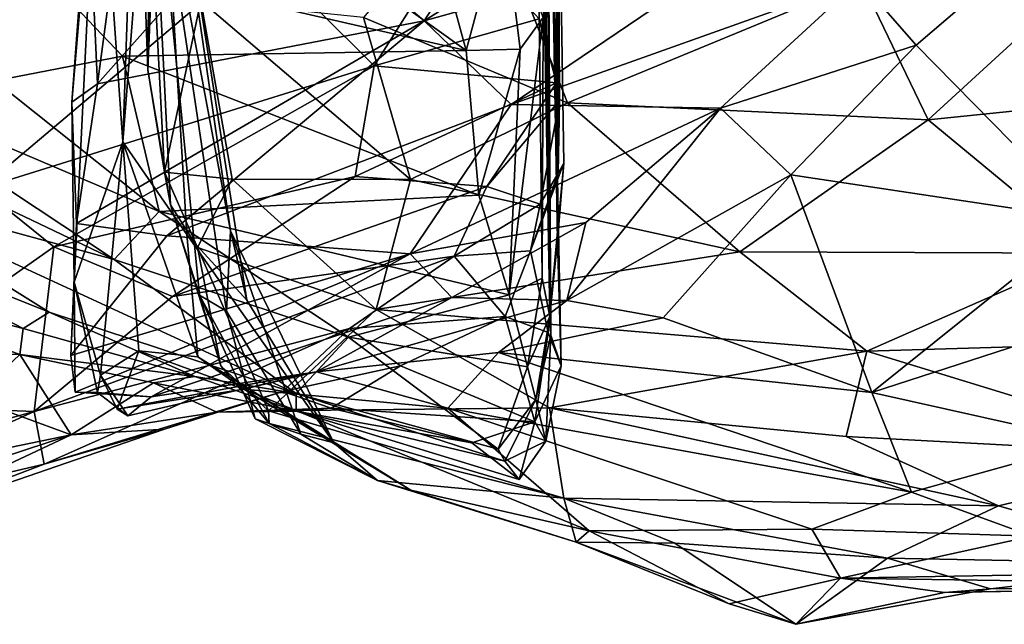
# Model space of a CAD drawing. Extents: x -14.9 to 7.9, y 7.9 to 8.3.
# Drawn here: x -5 to -4.8, y 7.9 to 8 of the extents above; entities that cross this region are included whole.
import ezdxf

# ---------------------------------------------------------------- set-up
doc = ezdxf.new("R2010")
doc.units = 0
doc.header["$MEASUREMENT"] = 0
doc.layers.add('1', color=7, linetype='Continuous')

msp = doc.modelspace()

# ---------------------------------------------------------------- linework, layer by layer
at = {"layer": '1'}
for points in [[(-4.90695, 8.07874, 1.23126), (-4.90616, 7.97768, 1.18731), (-4.90783, 8.18708, 1.20935)], [(-4.90616, 7.97768, 1.18731), (-4.90644, 8.07927, 1.15288), (-4.90783, 8.18708, 1.20935)], [(-4.90923, 8.12071, 1.35908), (-4.90714, 7.95588, 1.31086), (-4.90835, 8.13338, 1.30098)], [(-4.90714, 7.95588, 1.31086), (-4.90766, 8.04986, 1.30034), (-4.90835, 8.13338, 1.30098)], [(-4.90727, 7.95843, 1.34568), (-4.90923, 8.12071, 1.35908), (-4.90986, 8.10546, 1.40516)], [(-4.90714, 7.95588, 1.31086), (-4.90923, 8.12071, 1.35908), (-4.90727, 7.95843, 1.34568)], [(-4.90831, 7.96357, 1.36582), (-4.90986, 8.10546, 1.40516), (-4.90819, 7.99862, 1.40835)], [(-4.90831, 7.96357, 1.36582), (-4.90727, 7.95843, 1.34568), (-4.90986, 8.10546, 1.40516)], [(-4.96064, 8.09761, 1.15137), (-4.96799, 8.0289, 1.12094), (-4.96469, 7.98191, 1.21931)], [(-4.96064, 8.09761, 1.15137), (-4.96469, 7.98191, 1.21931), (-4.96024, 8.03857, 1.25986)], [(-4.90637, 7.98985, 1.14809), (-4.90516, 8.04788, 1.11547), (-4.90644, 8.07927, 1.15288)], [(-4.90644, 8.07927, 1.15288), (-4.90599, 7.98747, 1.17102), (-4.90637, 7.98985, 1.14809)], [(-4.90644, 8.07927, 1.15288), (-4.90616, 7.97768, 1.18731), (-4.90599, 7.98747, 1.17102)], [(-4.90626, 7.96858, 1.24241), (-4.90695, 8.07874, 1.23126), (-4.90766, 8.04986, 1.30034)], [(-4.90616, 7.97768, 1.18731), (-4.90695, 8.07874, 1.23126), (-4.90541, 7.97903, 1.20719)], [(-4.90695, 8.07874, 1.23126), (-4.90626, 7.96858, 1.24241), (-4.90541, 7.97903, 1.20719)], [(-4.90576, 7.95179, 1.26808), (-4.90766, 8.04986, 1.30034), (-4.90714, 7.95588, 1.31086)], [(-4.90766, 8.04986, 1.30034), (-4.90576, 7.95179, 1.26808), (-4.90626, 7.96858, 1.24241)], [(-4.90637, 7.98985, 1.14809), (-4.9087, 7.99845, 1.13568), (-4.90516, 8.04788, 1.11547)], [(-4.98011, 8.03833, 1.44525), (-4.91853, 7.99416, 1.41714), (-4.929, 8.03275, 1.44084)], [(-4.91853, 7.99416, 1.41714), (-4.98011, 8.03833, 1.44525), (-4.97856, 8.008, 1.42378)], [(-4.96469, 7.98191, 1.21931), (-4.95608, 7.96942, 1.2588), (-4.96024, 8.03857, 1.25986)], [(-4.95018, 7.96995, 1.29423), (-4.96095, 8.02743, 1.35051), (-4.96024, 8.03857, 1.25986)], [(-4.948, 7.96059, 1.27572), (-4.96024, 8.03857, 1.25986), (-4.95608, 7.96942, 1.2588)], [(-4.95018, 7.96995, 1.29423), (-4.96024, 8.03857, 1.25986), (-4.948, 7.96059, 1.27572)], [(-4.92417, 7.99819, 1.11797), (-4.86681, 8.03433, 1.10673), (-4.8761, 8.01157, 1.12453)], [(-4.92417, 7.99819, 1.11797), (-4.90905, 8.02154, 1.1027), (-4.86681, 8.03433, 1.10673)], [(-4.91354, 8.01273, 1.4256), (-4.929, 8.03275, 1.44084), (-4.91853, 7.99416, 1.41714)], [(-4.97122, 7.96304, 1.17928), (-4.96799, 8.0289, 1.12094), (-4.97153, 7.98721, 1.12797)], [(-4.96799, 8.0289, 1.12094), (-4.96933, 8.01682, 1.09976), (-4.97153, 7.98721, 1.12797)], [(-4.97122, 7.96304, 1.17928), (-4.96469, 7.98191, 1.21931), (-4.96799, 8.0289, 1.12094)], [(-4.96251, 8.02517, 1.41647), (-4.96095, 8.02743, 1.35051), (-4.96133, 7.99159, 1.39905)], [(-4.96133, 7.99159, 1.39905), (-4.96095, 8.02743, 1.35051), (-4.95826, 7.97344, 1.37542)], [(-4.96095, 8.02743, 1.35051), (-4.95018, 7.96995, 1.29423), (-4.95074, 7.95914, 1.31488)], [(-4.95437, 7.9613, 1.3416), (-4.95826, 7.97344, 1.37542), (-4.96095, 8.02743, 1.35051)], [(-4.95437, 7.9613, 1.3416), (-4.96095, 8.02743, 1.35051), (-4.95074, 7.95914, 1.31488)], [(-4.96065, 8.00775, 1.4239), (-4.96251, 8.02517, 1.41647), (-4.96133, 7.99159, 1.39905)], [(-4.90905, 8.02154, 1.1027), (-4.92417, 7.99819, 1.11797), (-4.94492, 8.01581, 1.09898)], [(-4.93232, 7.99861, 1.42303), (-4.90491, 7.98714, 1.4112), (-4.91673, 8.01727, 1.43168)], [(-4.91673, 8.01727, 1.43168), (-4.90491, 7.98714, 1.4112), (-4.86537, 8.0035, 1.41041)], [(-4.9681, 7.9897, 1.11679), (-4.97153, 7.98721, 1.12797), (-4.96933, 8.01682, 1.09976)], [(-4.9681, 7.9897, 1.11679), (-4.96933, 8.01682, 1.09976), (-4.96551, 8.00879, 1.10284)], [(-4.94492, 8.01581, 1.09898), (-4.92417, 7.99819, 1.11797), (-4.9681, 7.9897, 1.11679)], [(-4.9681, 7.9897, 1.11679), (-4.96551, 8.00879, 1.10284), (-4.94492, 8.01581, 1.09898)], [(-4.91354, 8.01273, 1.4256), (-4.91853, 7.99416, 1.41714), (-4.91125, 7.99434, 1.41491)], [(-4.91125, 7.99434, 1.41491), (-4.90819, 7.99862, 1.40835), (-4.91354, 8.01273, 1.4256)], [(-4.92417, 7.99819, 1.11797), (-4.8761, 8.01157, 1.12453), (-4.91247, 7.9869, 1.13651)], [(-4.91247, 7.9869, 1.13651), (-4.8761, 8.01157, 1.12453), (-4.86566, 8.00364, 1.14187)], [(-4.9195, 8.0102, 1.11568), (-4.9309, 7.99213, 1.12693), (-4.94616, 8.00734, 1.11045)], [(-4.9195, 8.0102, 1.11568), (-4.9087, 7.99845, 1.13568), (-4.9309, 7.99213, 1.12693)], [(-4.97856, 8.008, 1.42378), (-4.9819, 7.99011, 1.4043), (-4.96474, 7.99341, 1.41283)], [(-4.97856, 8.008, 1.42378), (-4.96474, 7.99341, 1.41283), (-4.91853, 7.99416, 1.41714)], [(-4.96133, 7.99159, 1.39905), (-4.95906, 7.97784, 1.39978), (-4.96065, 8.00775, 1.4239)], [(-4.95417, 8.00087, 1.4255), (-4.96065, 8.00775, 1.4239), (-4.95906, 7.97784, 1.39978)], [(-4.85643, 7.98486, 1.39664), (-4.83048, 8.00867, 1.39832), (-4.86537, 8.0035, 1.41041)], [(-4.81324, 7.98931, 1.37969), (-4.83048, 8.00867, 1.39832), (-4.85643, 7.98486, 1.39664)], [(-4.94616, 8.00734, 1.11045), (-4.98372, 7.97561, 1.1336), (-4.97983, 8.00306, 1.11494)], [(-4.94616, 8.00734, 1.11045), (-4.9309, 7.99213, 1.12693), (-4.98372, 7.97561, 1.1336)], [(-4.85803, 7.99491, 1.15025), (-4.86566, 8.00364, 1.14187), (-4.84542, 8.00572, 1.14019)], [(-4.85803, 7.99491, 1.15025), (-4.84542, 8.00572, 1.14019), (-4.83501, 7.97147, 1.15303)], [(-4.86566, 8.00364, 1.14187), (-4.88432, 7.98641, 1.15974), (-4.91247, 7.9869, 1.13651)], [(-4.85643, 7.98486, 1.39664), (-4.86537, 8.0035, 1.41041), (-4.90491, 7.98714, 1.4112)], [(-4.88432, 7.98641, 1.15974), (-4.86566, 8.00364, 1.14187), (-4.85803, 7.99491, 1.15025)], [(-4.95906, 7.97784, 1.39978), (-4.94998, 7.97688, 1.40288), (-4.95417, 8.00087, 1.4255)], [(-4.95417, 8.00087, 1.4255), (-4.94998, 7.97688, 1.40288), (-4.92599, 7.97683, 1.40452)], [(-4.95417, 8.00087, 1.4255), (-4.92599, 7.97683, 1.40452), (-4.93232, 7.99861, 1.42303)], [(-4.90491, 7.98714, 1.4112), (-4.93232, 7.99861, 1.42303), (-4.92599, 7.97683, 1.40452)], [(-4.9309, 7.99213, 1.12693), (-4.9087, 7.99845, 1.13568), (-4.90637, 7.98985, 1.14809)], [(-4.91276, 7.96133, 1.37945), (-4.90819, 7.99862, 1.40835), (-4.91125, 7.99434, 1.41491)], [(-4.90819, 7.99862, 1.40835), (-4.91276, 7.96133, 1.37945), (-4.90831, 7.96357, 1.36582)], [(-4.92417, 7.99819, 1.11797), (-4.97089, 7.97093, 1.13507), (-4.9681, 7.9897, 1.11679)], [(-4.92417, 7.99819, 1.11797), (-4.95877, 7.96925, 1.14009), (-4.97089, 7.97093, 1.13507)], [(-4.92417, 7.99819, 1.11797), (-4.91247, 7.9869, 1.13651), (-4.95877, 7.96925, 1.14009)], [(-5.00397, 7.99133, 1.39333), (-5.02818, 7.99586, 1.38169), (-4.96582, 7.96609, 1.37265)], [(-5.00143, 7.97577, 1.35928), (-4.96582, 7.96609, 1.37265), (-5.02818, 7.99586, 1.38169)], [(-4.88432, 7.98641, 1.15974), (-4.85803, 7.99491, 1.15025), (-4.87486, 7.97747, 1.16868)], [(-4.87486, 7.97747, 1.16868), (-4.85803, 7.99491, 1.15025), (-4.83501, 7.97147, 1.15303)], [(-4.96474, 7.99341, 1.41283), (-4.9819, 7.99011, 1.4043), (-4.95977, 7.97252, 1.38849)], [(-4.91681, 7.97472, 1.3979), (-4.91853, 7.99416, 1.41714), (-4.96474, 7.99341, 1.41283)], [(-4.91681, 7.97472, 1.3979), (-4.96474, 7.99341, 1.41283), (-4.95977, 7.97252, 1.38849)], [(-4.91853, 7.99416, 1.41714), (-4.91681, 7.97472, 1.3979), (-4.91125, 7.99434, 1.41491)], [(-4.91276, 7.96133, 1.37945), (-4.91125, 7.99434, 1.41491), (-4.91681, 7.97472, 1.3979)], [(-4.97395, 7.96776, 1.14394), (-4.98372, 7.97561, 1.1336), (-4.9309, 7.99213, 1.12693)], [(-4.93345, 7.97723, 1.14487), (-4.97395, 7.96776, 1.14394), (-4.9309, 7.99213, 1.12693)], [(-4.9309, 7.99213, 1.12693), (-4.90637, 7.98985, 1.14809), (-4.93345, 7.97723, 1.14487)], [(-5.00397, 7.99133, 1.39333), (-4.96582, 7.96609, 1.37265), (-4.95977, 7.97252, 1.38849)], [(-4.9819, 7.99011, 1.4043), (-5.00397, 7.99133, 1.39333), (-4.95977, 7.97252, 1.38849)], [(-4.96133, 7.99159, 1.39905), (-4.95826, 7.97344, 1.37542), (-4.95906, 7.97784, 1.39978)], [(-4.97089, 7.97093, 1.13507), (-4.97153, 7.98721, 1.12797), (-4.9681, 7.9897, 1.11679)], [(-4.90637, 7.98985, 1.14809), (-4.91573, 7.97588, 1.16396), (-4.93345, 7.97723, 1.14487)], [(-4.90637, 7.98985, 1.14809), (-4.90599, 7.98747, 1.17102), (-4.91573, 7.97588, 1.16396)], [(-4.81324, 7.98931, 1.37969), (-4.85643, 7.98486, 1.39664), (-4.83473, 7.96691, 1.37261)], [(-4.97153, 7.98721, 1.12797), (-4.97089, 7.97093, 1.13507), (-4.97122, 7.96304, 1.17928)], [(-4.91247, 7.9869, 1.13651), (-4.92605, 7.96682, 1.16442), (-4.95877, 7.96925, 1.14009)], [(-4.91247, 7.9869, 1.13651), (-4.88432, 7.98641, 1.15974), (-4.92605, 7.96682, 1.16442)], [(-4.90491, 7.98714, 1.4112), (-4.92599, 7.97683, 1.40452), (-4.88172, 7.96711, 1.38743)], [(-4.91573, 7.97588, 1.16396), (-4.90599, 7.98747, 1.17102), (-4.90859, 7.9735, 1.1774)], [(-4.90859, 7.9735, 1.1774), (-4.90599, 7.98747, 1.17102), (-4.90616, 7.97768, 1.18731)], [(-4.90491, 7.98714, 1.4112), (-4.88172, 7.96711, 1.38743), (-4.85643, 7.98486, 1.39664)], [(-4.90245, 7.97105, 1.18046), (-4.92605, 7.96682, 1.16442), (-4.88432, 7.98641, 1.15974)], [(-4.87486, 7.97747, 1.16868), (-4.90499, 7.96058, 1.19828), (-4.88432, 7.98641, 1.15974)], [(-4.88432, 7.98641, 1.15974), (-4.90499, 7.96058, 1.19828), (-4.90245, 7.97105, 1.18046)], [(-4.88172, 7.96711, 1.38743), (-4.83473, 7.96691, 1.37261), (-4.85643, 7.98486, 1.39664)], [(-4.97122, 7.96304, 1.17928), (-4.96766, 7.95054, 1.2325), (-4.96469, 7.98191, 1.21931)], [(-4.96766, 7.95054, 1.2325), (-4.96254, 7.95378, 1.24183), (-4.96469, 7.98191, 1.21931)], [(-4.95457, 7.95298, 1.25048), (-4.95608, 7.96942, 1.2588), (-4.96469, 7.98191, 1.21931)], [(-4.96469, 7.98191, 1.21931), (-4.96254, 7.95378, 1.24183), (-4.95457, 7.95298, 1.25048)], [(-4.90541, 7.97903, 1.20719), (-4.90748, 7.95628, 1.24308), (-4.90987, 7.96726, 1.20782)], [(-4.90541, 7.97903, 1.20719), (-4.90987, 7.96726, 1.20782), (-4.90616, 7.97768, 1.18731)], [(-4.90626, 7.96858, 1.24241), (-4.90748, 7.95628, 1.24308), (-4.90541, 7.97903, 1.20719)], [(-4.95799, 7.96109, 1.15996), (-4.97395, 7.96776, 1.14394), (-4.93345, 7.97723, 1.14487)], [(-4.95906, 7.97784, 1.39978), (-4.95462, 7.96768, 1.38659), (-4.94998, 7.97688, 1.40288)], [(-4.95906, 7.97784, 1.39978), (-4.95826, 7.97344, 1.37542), (-4.95462, 7.96768, 1.38659)], [(-4.93345, 7.97723, 1.14487), (-4.91573, 7.97588, 1.16396), (-4.95799, 7.96109, 1.15996)], [(-4.90859, 7.9735, 1.1774), (-4.90616, 7.97768, 1.18731), (-4.90987, 7.96726, 1.20782)], [(-4.89205, 7.95821, 1.19668), (-4.90499, 7.96058, 1.19828), (-4.87486, 7.97747, 1.16868)], [(-4.89205, 7.95821, 1.19668), (-4.87486, 7.97747, 1.16868), (-4.864, 7.94819, 1.19065)], [(-4.87486, 7.97747, 1.16868), (-4.83501, 7.97147, 1.15303), (-4.864, 7.94819, 1.19065)], [(-4.94998, 7.97688, 1.40288), (-4.95462, 7.96768, 1.38659), (-4.9306, 7.95934, 1.38359)], [(-4.9306, 7.95934, 1.38359), (-4.92599, 7.97683, 1.40452), (-4.94998, 7.97688, 1.40288)], [(-4.92599, 7.97683, 1.40452), (-4.9306, 7.95934, 1.38359), (-4.88172, 7.96711, 1.38743)], [(-5.00814, 7.97243, 1.34941), (-4.97456, 7.95901, 1.33035), (-5.00143, 7.97577, 1.35928)], [(-5.00382, 7.94672, 1.17312), (-4.98372, 7.97561, 1.1336), (-4.97395, 7.96776, 1.14394)], [(-4.96582, 7.96609, 1.37265), (-5.00143, 7.97577, 1.35928), (-4.94136, 7.94805, 1.34251)], [(-4.97456, 7.95901, 1.33035), (-4.94136, 7.94805, 1.34251), (-5.00143, 7.97577, 1.35928)], [(-4.91681, 7.97472, 1.3979), (-4.95977, 7.97252, 1.38849), (-4.91276, 7.96133, 1.37945)], [(-4.95799, 7.96109, 1.15996), (-4.91573, 7.97588, 1.16396), (-4.92012, 7.96651, 1.17629)], [(-4.90859, 7.9735, 1.1774), (-4.92012, 7.96651, 1.17629), (-4.91573, 7.97588, 1.16396)], [(-4.95462, 7.96768, 1.38659), (-4.95826, 7.97344, 1.37542), (-4.95148, 7.95176, 1.35121)], [(-4.95148, 7.95176, 1.35121), (-4.95826, 7.97344, 1.37542), (-4.95437, 7.9613, 1.3416)], [(-4.90859, 7.9735, 1.1774), (-4.90987, 7.96726, 1.20782), (-4.92012, 7.96651, 1.17629)], [(-5.01248, 7.96565, 1.34038), (-4.97806, 7.95681, 1.31596), (-5.00814, 7.97243, 1.34941)], [(-5.00814, 7.97243, 1.34941), (-4.97806, 7.95681, 1.31596), (-4.97456, 7.95901, 1.33035)], [(-4.93436, 7.95563, 1.36636), (-4.95977, 7.97252, 1.38849), (-4.96582, 7.96609, 1.37265)], [(-4.95977, 7.97252, 1.38849), (-4.93436, 7.95563, 1.36636), (-4.91276, 7.96133, 1.37945)], [(-4.97122, 7.96304, 1.17928), (-4.97089, 7.97093, 1.13507), (-4.97167, 7.95316, 1.16375)], [(-4.97167, 7.95316, 1.16375), (-4.97089, 7.97093, 1.13507), (-4.95877, 7.96925, 1.14009)], [(-4.92605, 7.96682, 1.16442), (-4.90245, 7.97105, 1.18046), (-4.92045, 7.96095, 1.19433)], [(-4.90499, 7.96058, 1.19828), (-4.92045, 7.96095, 1.19433), (-4.90245, 7.97105, 1.18046)], [(-4.864, 7.94819, 1.19065), (-4.83501, 7.97147, 1.15303), (-4.82242, 7.96169, 1.157)], [(-4.95457, 7.95298, 1.25048), (-4.93631, 7.94144, 1.28198), (-4.95608, 7.96942, 1.2588)], [(-4.948, 7.96059, 1.27572), (-4.95608, 7.96942, 1.2588), (-4.93631, 7.94144, 1.28198)], [(-4.95074, 7.95914, 1.31488), (-4.95018, 7.96995, 1.29423), (-4.94076, 7.94258, 1.30455)], [(-4.94076, 7.94258, 1.30455), (-4.95018, 7.96995, 1.29423), (-4.93631, 7.94144, 1.28198)], [(-4.948, 7.96059, 1.27572), (-4.93631, 7.94144, 1.28198), (-4.95018, 7.96995, 1.29423)], [(-4.97167, 7.95316, 1.16375), (-4.95877, 7.96925, 1.14009), (-4.92605, 7.96682, 1.16442)], [(-4.90626, 7.96858, 1.24241), (-4.90576, 7.95179, 1.26808), (-4.90748, 7.95628, 1.24308)], [(-4.97395, 7.96776, 1.14394), (-4.97659, 7.94565, 1.1799), (-5.00382, 7.94672, 1.17312)], [(-4.97395, 7.96776, 1.14394), (-4.95799, 7.96109, 1.15996), (-4.97659, 7.94565, 1.1799)], [(-4.92605, 7.96682, 1.16442), (-4.97107, 7.94825, 1.17784), (-4.97167, 7.95316, 1.16375)], [(-4.96085, 7.9476, 1.19294), (-4.97107, 7.94825, 1.17784), (-4.92605, 7.96682, 1.16442)], [(-4.92045, 7.96095, 1.19433), (-4.96085, 7.9476, 1.19294), (-4.92605, 7.96682, 1.16442)], [(-4.94511, 7.94572, 1.34982), (-4.9306, 7.95934, 1.38359), (-4.95462, 7.96768, 1.38659)], [(-4.94511, 7.94572, 1.34982), (-4.95462, 7.96768, 1.38659), (-4.95148, 7.95176, 1.35121)], [(-4.88172, 7.96711, 1.38743), (-4.9306, 7.95934, 1.38359), (-4.86464, 7.95374, 1.36783)], [(-4.90987, 7.96726, 1.20782), (-4.91326, 7.95842, 1.22521), (-4.92012, 7.96651, 1.17629)], [(-4.91326, 7.95842, 1.22521), (-4.90987, 7.96726, 1.20782), (-4.90748, 7.95628, 1.24308)], [(-4.83473, 7.96691, 1.37261), (-4.88172, 7.96711, 1.38743), (-4.86464, 7.95374, 1.36783)], [(-4.82062, 7.95504, 1.35185), (-4.83473, 7.96691, 1.37261), (-4.86464, 7.95374, 1.36783)], [(-4.97806, 7.95681, 1.31596), (-5.01248, 7.96565, 1.34038), (-4.97852, 7.9533, 1.30347)], [(-5.01248, 7.96565, 1.34038), (-5.00129, 7.95424, 1.3165), (-4.97852, 7.9533, 1.30347)], [(-4.97659, 7.94565, 1.1799), (-4.95799, 7.96109, 1.15996), (-4.92012, 7.96651, 1.17629)], [(-4.92012, 7.96651, 1.17629), (-4.9342, 7.9568, 1.19092), (-4.97659, 7.94565, 1.1799)], [(-4.96582, 7.96609, 1.37265), (-4.94136, 7.94805, 1.34251), (-4.93436, 7.95563, 1.36636)], [(-4.9342, 7.9568, 1.19092), (-4.92012, 7.96651, 1.17629), (-4.91326, 7.95842, 1.22521)], [(-4.97122, 7.96304, 1.17928), (-4.97167, 7.95316, 1.16375), (-4.97107, 7.94825, 1.17784)], [(-4.96807, 7.94819, 1.19487), (-4.97122, 7.96304, 1.17928), (-4.97107, 7.94825, 1.17784)], [(-4.96807, 7.94819, 1.19487), (-4.96766, 7.95054, 1.2325), (-4.97122, 7.96304, 1.17928)], [(-4.91276, 7.96133, 1.37945), (-4.91026, 7.95166, 1.35804), (-4.90831, 7.96357, 1.36582)], [(-4.91026, 7.95166, 1.35804), (-4.90727, 7.95843, 1.34568), (-4.90831, 7.96357, 1.36582)], [(-4.864, 7.94819, 1.19065), (-4.82242, 7.96169, 1.157), (-4.83426, 7.94155, 1.18637)], [(-4.92045, 7.96095, 1.19433), (-4.93862, 7.95099, 1.22758), (-4.96085, 7.9476, 1.19294)], [(-4.95437, 7.9613, 1.3416), (-4.94498, 7.94402, 1.33585), (-4.95148, 7.95176, 1.35121)], [(-4.95437, 7.9613, 1.3416), (-4.9469, 7.94467, 1.31641), (-4.94498, 7.94402, 1.33585)], [(-4.95074, 7.95914, 1.31488), (-4.9469, 7.94467, 1.31641), (-4.95437, 7.9613, 1.3416)], [(-4.93862, 7.95099, 1.22758), (-4.92045, 7.96095, 1.19433), (-4.90499, 7.96058, 1.19828)], [(-4.91417, 7.95356, 1.2166), (-4.93862, 7.95099, 1.22758), (-4.90499, 7.96058, 1.19828)], [(-4.91276, 7.96133, 1.37945), (-4.93436, 7.95563, 1.36636), (-4.91026, 7.95166, 1.35804)], [(-4.91417, 7.95356, 1.2166), (-4.90499, 7.96058, 1.19828), (-4.89205, 7.95821, 1.19668)], [(-4.97456, 7.95901, 1.33035), (-4.97806, 7.95681, 1.31596), (-4.95501, 7.95033, 1.3092)], [(-4.97456, 7.95901, 1.33035), (-4.95501, 7.95033, 1.3092), (-4.94136, 7.94805, 1.34251)], [(-4.9469, 7.94467, 1.31641), (-4.95074, 7.95914, 1.31488), (-4.94076, 7.94258, 1.30455)], [(-4.9306, 7.95934, 1.38359), (-4.94511, 7.94572, 1.34982), (-4.90734, 7.94613, 1.36016)], [(-4.86464, 7.95374, 1.36783), (-4.9306, 7.95934, 1.38359), (-4.90734, 7.94613, 1.36016)], [(-4.91326, 7.95842, 1.22521), (-4.92734, 7.95179, 1.22586), (-4.9342, 7.9568, 1.19092)], [(-4.90927, 7.94425, 1.26296), (-4.92734, 7.95179, 1.22586), (-4.91326, 7.95842, 1.22521)], [(-4.91417, 7.95356, 1.2166), (-4.89205, 7.95821, 1.19668), (-4.864, 7.94819, 1.19065)], [(-4.90927, 7.94425, 1.26296), (-4.91326, 7.95842, 1.22521), (-4.90748, 7.95628, 1.24308)], [(-4.90727, 7.95843, 1.34568), (-4.91026, 7.95166, 1.35804), (-4.90915, 7.94724, 1.32971)], [(-4.90714, 7.95588, 1.31086), (-4.90727, 7.95843, 1.34568), (-4.90915, 7.94724, 1.32971)], [(-4.97852, 7.9533, 1.30347), (-4.95501, 7.95033, 1.3092), (-4.97806, 7.95681, 1.31596)], [(-4.9342, 7.9568, 1.19092), (-4.97527, 7.93854, 1.2104), (-4.97659, 7.94565, 1.1799)], [(-4.94317, 7.94834, 1.21955), (-4.97527, 7.93854, 1.2104), (-4.9342, 7.9568, 1.19092)], [(-4.92734, 7.95179, 1.22586), (-4.94317, 7.94834, 1.21955), (-4.9342, 7.9568, 1.19092)], [(-4.90576, 7.95179, 1.26808), (-4.90927, 7.94425, 1.26296), (-4.90748, 7.95628, 1.24308)], [(-4.91424, 7.94057, 1.33109), (-4.93436, 7.95563, 1.36636), (-4.94136, 7.94805, 1.34251)], [(-4.91026, 7.95166, 1.35804), (-4.93436, 7.95563, 1.36636), (-4.91424, 7.94057, 1.33109)], [(-4.90915, 7.94724, 1.32971), (-4.9078, 7.94164, 1.29046), (-4.90714, 7.95588, 1.31086)], [(-4.9078, 7.94164, 1.29046), (-4.90576, 7.95179, 1.26808), (-4.90714, 7.95588, 1.31086)], [(-4.86464, 7.95374, 1.36783), (-4.81879, 7.93969, 1.32647), (-4.82062, 7.95504, 1.35185)], [(-4.97852, 7.9533, 1.30347), (-5.00129, 7.95424, 1.3165), (-4.98485, 7.94733, 1.29012)], [(-4.96766, 7.95054, 1.2325), (-4.96544, 7.94597, 1.23519), (-4.96254, 7.95378, 1.24183)], [(-4.94839, 7.94866, 1.25048), (-4.96254, 7.95378, 1.24183), (-4.96544, 7.94597, 1.23519)], [(-4.94839, 7.94866, 1.25048), (-4.95457, 7.95298, 1.25048), (-4.96254, 7.95378, 1.24183)], [(-4.93862, 7.95099, 1.22758), (-4.91417, 7.95356, 1.2166), (-4.92099, 7.94607, 1.23422)], [(-4.92099, 7.94607, 1.23422), (-4.91417, 7.95356, 1.2166), (-4.85867, 7.93477, 1.21027)], [(-4.864, 7.94819, 1.19065), (-4.85867, 7.93477, 1.21027), (-4.91417, 7.95356, 1.2166)], [(-4.86744, 7.94226, 1.34884), (-4.86464, 7.95374, 1.36783), (-4.90734, 7.94613, 1.36016)], [(-4.86464, 7.95374, 1.36783), (-4.86744, 7.94226, 1.34884), (-4.81879, 7.93969, 1.32647)], [(-4.98485, 7.94733, 1.29012), (-4.97164, 7.94252, 1.2625), (-4.97852, 7.9533, 1.30347)], [(-4.97852, 7.9533, 1.30347), (-4.96056, 7.94949, 1.28404), (-4.95501, 7.95033, 1.3092)], [(-4.96056, 7.94949, 1.28404), (-4.97852, 7.9533, 1.30347), (-4.97164, 7.94252, 1.2625)], [(-4.92594, 7.93507, 1.2771), (-4.95457, 7.95298, 1.25048), (-4.94839, 7.94866, 1.25048)], [(-4.92594, 7.93507, 1.2771), (-4.93631, 7.94144, 1.28198), (-4.95457, 7.95298, 1.25048)], [(-4.96544, 7.94597, 1.23519), (-4.96401, 7.94505, 1.21879), (-4.93862, 7.95099, 1.22758)], [(-4.93862, 7.95099, 1.22758), (-4.94839, 7.94866, 1.25048), (-4.96544, 7.94597, 1.23519)], [(-4.96085, 7.9476, 1.19294), (-4.93862, 7.95099, 1.22758), (-4.96401, 7.94505, 1.21879)], [(-4.95148, 7.95176, 1.35121), (-4.94498, 7.94402, 1.33585), (-4.94511, 7.94572, 1.34982)], [(-4.93862, 7.95099, 1.22758), (-4.92099, 7.94607, 1.23422), (-4.94839, 7.94866, 1.25048)], [(-4.94317, 7.94834, 1.21955), (-4.92734, 7.95179, 1.22586), (-4.93669, 7.94607, 1.25361)], [(-4.93669, 7.94607, 1.25361), (-4.92734, 7.95179, 1.22586), (-4.90927, 7.94425, 1.26296)], [(-4.91026, 7.95166, 1.35804), (-4.91424, 7.94057, 1.33109), (-4.90915, 7.94724, 1.32971)], [(-4.9078, 7.94164, 1.29046), (-4.90927, 7.94425, 1.26296), (-4.90576, 7.95179, 1.26808)], [(-4.95205, 7.94553, 1.25682), (-4.96056, 7.94949, 1.28404), (-4.97164, 7.94252, 1.2625)], [(-4.96807, 7.94819, 1.19487), (-4.96401, 7.94505, 1.21879), (-4.96766, 7.95054, 1.2325)], [(-4.96544, 7.94597, 1.23519), (-4.96766, 7.95054, 1.2325), (-4.96401, 7.94505, 1.21879)], [(-4.96056, 7.94949, 1.28404), (-4.94136, 7.94567, 1.28402), (-4.95501, 7.95033, 1.3092)], [(-4.95205, 7.94553, 1.25682), (-4.94136, 7.94567, 1.28402), (-4.96056, 7.94949, 1.28404)], [(-4.95501, 7.95033, 1.3092), (-4.94136, 7.94567, 1.28402), (-4.94136, 7.94805, 1.34251)], [(-4.94317, 7.94834, 1.21955), (-4.95906, 7.94327, 1.23884), (-4.97527, 7.93854, 1.2104)], [(-4.96807, 7.94819, 1.19487), (-4.97107, 7.94825, 1.17784), (-4.96085, 7.9476, 1.19294)], [(-4.96807, 7.94819, 1.19487), (-4.96085, 7.9476, 1.19294), (-4.96401, 7.94505, 1.21879)], [(-4.95205, 7.94553, 1.25682), (-4.95906, 7.94327, 1.23884), (-4.94317, 7.94834, 1.21955)], [(-4.94317, 7.94834, 1.21955), (-4.93669, 7.94607, 1.25361), (-4.95205, 7.94553, 1.25682)], [(-4.94839, 7.94866, 1.25048), (-4.92099, 7.94607, 1.23422), (-4.902, 7.92959, 1.26148)], [(-4.92594, 7.93507, 1.2771), (-4.94839, 7.94866, 1.25048), (-4.902, 7.92959, 1.26148)], [(-4.83426, 7.94155, 1.18637), (-4.85867, 7.93477, 1.21027), (-4.864, 7.94819, 1.19065)], [(-5.02502, 7.93149, 1.29282), (-4.97164, 7.94252, 1.2625), (-4.98485, 7.94733, 1.29012)], [(-4.94136, 7.94805, 1.34251), (-4.91334, 7.93894, 1.31098), (-4.91424, 7.94057, 1.33109)], [(-4.94136, 7.94805, 1.34251), (-4.94136, 7.94567, 1.28402), (-4.91334, 7.93894, 1.31098)], [(-4.91424, 7.94057, 1.33109), (-4.91334, 7.93894, 1.31098), (-4.90915, 7.94724, 1.32971)], [(-4.90915, 7.94724, 1.32971), (-4.91334, 7.93894, 1.31098), (-4.9078, 7.94164, 1.29046)], [(-5.02576, 7.9321, 1.2048), (-5.00382, 7.94672, 1.17312), (-4.97659, 7.94565, 1.1799)], [(-5.01022, 7.93033, 1.217), (-5.02576, 7.9321, 1.2048), (-4.97659, 7.94565, 1.1799)], [(-4.97527, 7.93854, 1.2104), (-5.01022, 7.93033, 1.217), (-4.97659, 7.94565, 1.1799)], [(-4.95205, 7.94553, 1.25682), (-4.97164, 7.94252, 1.2625), (-4.95906, 7.94327, 1.23884)], [(-4.95205, 7.94553, 1.25682), (-4.93669, 7.94607, 1.25361), (-4.94136, 7.94567, 1.28402)], [(-4.94511, 7.94572, 1.34982), (-4.90541, 7.934, 1.3275), (-4.90734, 7.94613, 1.36016)], [(-4.90541, 7.934, 1.3275), (-4.94511, 7.94572, 1.34982), (-4.94498, 7.94402, 1.33585)], [(-4.91776, 7.94144, 1.27381), (-4.94136, 7.94567, 1.28402), (-4.93669, 7.94607, 1.25361)], [(-4.91776, 7.94144, 1.27381), (-4.91138, 7.93649, 1.29558), (-4.94136, 7.94567, 1.28402)], [(-4.91334, 7.93894, 1.31098), (-4.94136, 7.94567, 1.28402), (-4.91138, 7.93649, 1.29558)], [(-4.93669, 7.94607, 1.25361), (-4.90927, 7.94425, 1.26296), (-4.91776, 7.94144, 1.27381)], [(-4.902, 7.92959, 1.26148), (-4.92099, 7.94607, 1.23422), (-4.87207, 7.92982, 1.23275)], [(-4.92099, 7.94607, 1.23422), (-4.85867, 7.93477, 1.21027), (-4.87207, 7.92982, 1.23275)], [(-4.84694, 7.93296, 1.32405), (-4.90734, 7.94613, 1.36016), (-4.90541, 7.934, 1.3275)], [(-4.84694, 7.93296, 1.32405), (-4.86744, 7.94226, 1.34884), (-4.90734, 7.94613, 1.36016)], [(-4.94076, 7.94258, 1.30455), (-4.93046, 7.93636, 1.30708), (-4.9469, 7.94467, 1.31641)], [(-4.93046, 7.93636, 1.30708), (-4.94498, 7.94402, 1.33585), (-4.9469, 7.94467, 1.31641)], [(-4.91776, 7.94144, 1.27381), (-4.90927, 7.94425, 1.26296), (-4.91138, 7.93649, 1.29558)], [(-4.91138, 7.93649, 1.29558), (-4.90927, 7.94425, 1.26296), (-4.9078, 7.94164, 1.29046)], [(-4.97527, 7.93854, 1.2104), (-4.95906, 7.94327, 1.23884), (-4.99993, 7.9292, 1.2433)], [(-4.95906, 7.94327, 1.23884), (-4.97164, 7.94252, 1.2625), (-4.99993, 7.9292, 1.2433)], [(-4.93046, 7.93636, 1.30708), (-4.90541, 7.934, 1.3275), (-4.94498, 7.94402, 1.33585)], [(-5.01219, 7.92919, 1.27163), (-4.97164, 7.94252, 1.2625), (-5.02502, 7.93149, 1.29282)], [(-4.99993, 7.9292, 1.2433), (-4.97164, 7.94252, 1.2625), (-5.01219, 7.92919, 1.27163)], [(-4.94076, 7.94258, 1.30455), (-4.93631, 7.94144, 1.28198), (-4.93046, 7.93636, 1.30708)], [(-4.9078, 7.94164, 1.29046), (-4.91334, 7.93894, 1.31098), (-4.91138, 7.93649, 1.29558)], [(-4.86744, 7.94226, 1.34884), (-4.84694, 7.93296, 1.32405), (-4.81879, 7.93969, 1.32647)], [(-4.85867, 7.93477, 1.21027), (-4.83426, 7.94155, 1.18637), (-4.84244, 7.92886, 1.21731)], [(-4.93046, 7.93636, 1.30708), (-4.93631, 7.94144, 1.28198), (-4.92594, 7.93507, 1.2771)], [(-4.81879, 7.93969, 1.32647), (-4.84694, 7.93296, 1.32405), (-4.8198, 7.92509, 1.28796)], [(-4.97527, 7.93854, 1.2104), (-4.99993, 7.9292, 1.2433), (-5.01022, 7.93033, 1.217)], [(-4.90372, 7.92808, 1.28834), (-4.93046, 7.93636, 1.30708), (-4.92594, 7.93507, 1.2771)], [(-4.93046, 7.93636, 1.30708), (-4.90372, 7.92808, 1.28834), (-4.90541, 7.934, 1.3275)], [(-4.90372, 7.92808, 1.28834), (-4.92594, 7.93507, 1.2771), (-4.902, 7.92959, 1.26148)], [(-4.84694, 7.93296, 1.32405), (-4.90541, 7.934, 1.3275), (-4.86187, 7.9259, 1.30155)], [(-4.90372, 7.92808, 1.28834), (-4.89045, 7.92792, 1.30609), (-4.90541, 7.934, 1.3275)], [(-4.89045, 7.92792, 1.30609), (-4.86187, 7.9259, 1.30155), (-4.90541, 7.934, 1.3275)], [(-4.85867, 7.93477, 1.21027), (-4.84244, 7.92886, 1.21731), (-4.87207, 7.92982, 1.23275)], [(-4.84694, 7.93296, 1.32405), (-4.86187, 7.9259, 1.30155), (-4.8198, 7.92509, 1.28796)], [(-4.88315, 7.91975, 1.27395), (-4.90372, 7.92808, 1.28834), (-4.902, 7.92959, 1.26148)], [(-4.86822, 7.92321, 1.25307), (-4.902, 7.92959, 1.26148), (-4.87207, 7.92982, 1.23275)], [(-4.86822, 7.92321, 1.25307), (-4.88315, 7.91975, 1.27395), (-4.902, 7.92959, 1.26148)], [(-4.87207, 7.92982, 1.23275), (-4.84244, 7.92886, 1.21731), (-4.86822, 7.92321, 1.25307)], [(-4.86822, 7.92321, 1.25307), (-4.84244, 7.92886, 1.21731), (-4.80197, 7.92441, 1.22566)], [(-4.88315, 7.91975, 1.27395), (-4.8742, 7.91702, 1.2782), (-4.90372, 7.92808, 1.28834)], [(-4.8742, 7.91702, 1.2782), (-4.89045, 7.92792, 1.30609), (-4.90372, 7.92808, 1.28834)], [(-4.8742, 7.91702, 1.2782), (-4.86187, 7.9259, 1.30155), (-4.89045, 7.92792, 1.30609)], [(-4.84804, 7.92179, 1.27583), (-4.86187, 7.9259, 1.30155), (-4.8742, 7.91702, 1.2782)], [(-4.86187, 7.9259, 1.30155), (-4.84804, 7.92179, 1.27583), (-4.8198, 7.92509, 1.28796)], [(-4.80197, 7.92441, 1.22566), (-4.80375, 7.92229, 1.24469), (-4.86822, 7.92321, 1.25307)], [(-4.8198, 7.92509, 1.28796), (-4.84804, 7.92179, 1.27583), (-4.81913, 7.92193, 1.26999)], [(-4.88315, 7.91975, 1.27395), (-4.86822, 7.92321, 1.25307), (-4.8742, 7.91702, 1.2782)], [(-4.86822, 7.92321, 1.25307), (-4.85422, 7.92128, 1.25933), (-4.8742, 7.91702, 1.2782)], [(-4.80375, 7.92229, 1.24469), (-4.85422, 7.92128, 1.25933), (-4.86822, 7.92321, 1.25307)], [(-4.8742, 7.91702, 1.2782), (-4.85422, 7.92128, 1.25933), (-4.84804, 7.92179, 1.27583)], [(-4.80375, 7.92229, 1.24469), (-4.81913, 7.92193, 1.26999), (-4.85422, 7.92128, 1.25933)], [(-4.85422, 7.92128, 1.25933), (-4.81913, 7.92193, 1.26999), (-4.84804, 7.92179, 1.27583)]]:
    msp.add_3dface(points, dxfattribs=at)

doc.saveas('drawing.dxf')
